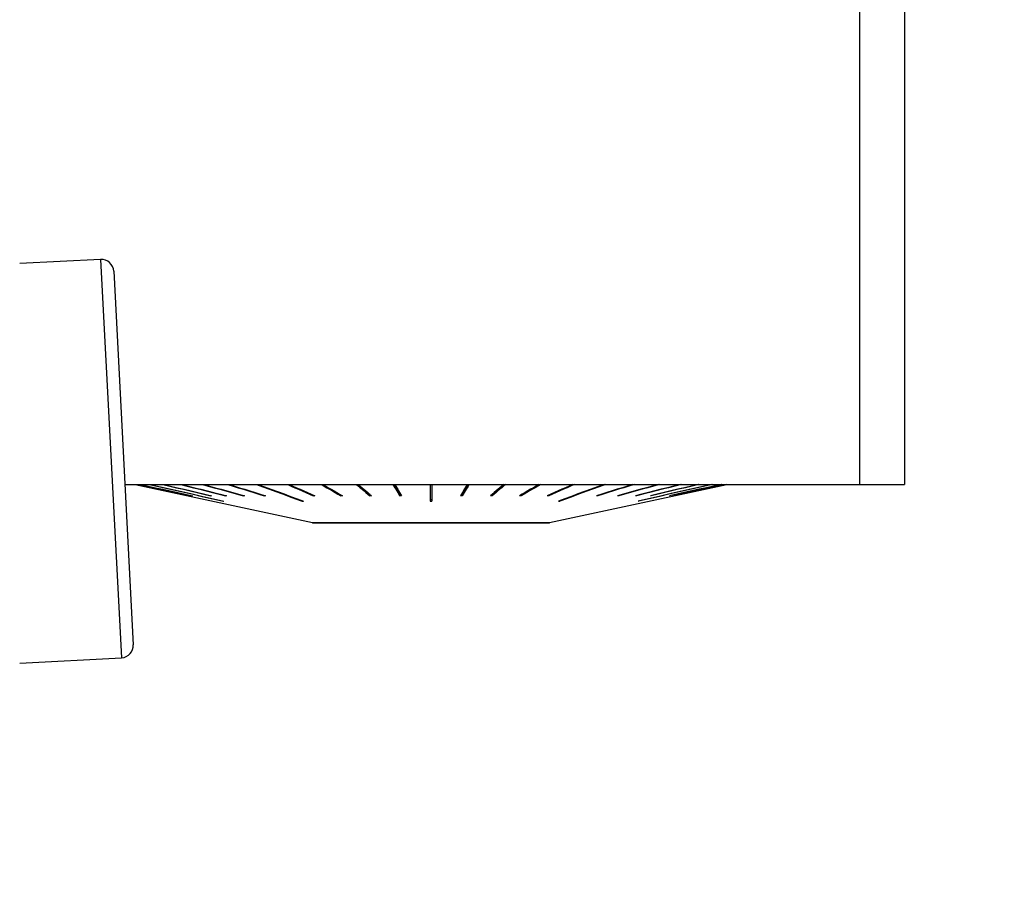
# Model space of a CAD drawing. Extents: x -78 to 153, y -85 to 133.
# Drawn here: x 79 to 118, y 22 to 57 of the extents above; entities that cross this region are included whole.
import ezdxf

# ---------------------------------------------------------------- set-up
doc = ezdxf.new("R2010")
doc.units = 0
doc.header["$MEASUREMENT"] = 0
doc.layers.get('0').update_dxf_attribs({"linetype": 'CONTINUOUS'})
for name, color, linetype in [('1', 4, 'CONTINUOUS'), ('2', 7, 'CONTINUOUS'), ('SK2', 7, 'CONTINUOUS')]:
    doc.layers.add(name, color=color, linetype=linetype)
doc.styles.add('SANDVIK_STYLE', font='simplex.shx', dxfattribs={"height": 3})
doc.styles.get("Standard").update_dxf_attribs({"font": 'simplex.shx'})
doc.dimstyles.new('SANDVIK_DIM', dxfattribs={"dimscale": 0, "dimtxt": 4.5, "dimasz": 4.57, "dimexe": 5, "dimexo": 0, "dimgap": 2.3, "dimtad": 1, "dimdsep": 46, "dimtxsty": 'SANDVIK_STYLE', "dimcen": 0.09, "dimclrd": 256, "dimclre": 256, "dimclrt": 256, "dimadec": 0, "dimazin": 0, "dimtfac": 1, "dimtofl": 0, "dimtmove": 2, "dimatfit": 3, "dimfxl": 1, "dimtolj": 1, "dimtzin": 0, "dimarcsym": 0})

# ---------------------------------------------------------------- blocks, each defined once
blk = doc.blocks.new('*D1')
for p, q in [((0.000001, 33.192501), (0.000001, 117.30406)), ((118.000001, 92.75), (118.000001, 117.30406)), ((0.000001, 115.30406), (118.000001, 115.30406))]:
    blk.add_line(p, q)
for points in [[(0.000001, 115.30406), (3.175001, 115.722057), (3.175001, 114.886064)], [(118.000001, 115.30406), (114.825001, 114.886064), (114.825001, 115.722057)]]:
    blk.add_solid(points)
blk.add_text('118', height=3).set_placement((56.896053, 116.80406))
blk = doc.blocks.new('*D2')
for p, q in [((-37.999999, 22.29235), (-37.999999, 130.848039)), ((118.000001, 92.75), (118.000001, 130.848039)), ((-37.999999, 128.848039), (118.000001, 128.848039))]:
    blk.add_line(p, q)
for points in [[(-37.999999, 128.848039), (-34.824999, 129.266036), (-34.824999, 128.430043)], [(118.000001, 128.848039), (114.825001, 128.430043), (114.825001, 129.266036)]]:
    blk.add_solid(points)
blk.add_text('156', height=3).set_placement((37.521053, 130.348039))

msp = doc.modelspace()

# ---------------------------------------------------------------- linework, layer by layer
at = {"layer": '1'}
for p, q in [((112.200001, 38.45), (112.200001, 73.889373)), ((114.000001, 72.764608), (114.000001, 38.45)), ((81.748148, 47.476673), (78.499895, 47.306439)), ((81.748148, 47.476673), (82.585523, 31.498601)), ((82.273631, 47.003526), (83.05867, 32.024083)), ((82.722287, 38.45), (112.200001, 38.45)), ((83.134942, 38.449999), (90.250001, 36.924)), ((92.07226, 38.449994), (92.542683, 38.044293)), ((93.505596, 38.449994), (93.742677, 38.044293)), ((96.494405, 38.449994), (96.257324, 38.044293)), ((97.927742, 38.449994), (97.457319, 38.044293)), ((99.750001, 36.924), (106.865059, 38.449999)), ((85.271602, 37.996387), (85.271394, 37.99542)), ((85.420729, 37.998353), (85.420111, 37.99542)), ((86.167463, 38.002657), (86.166058, 37.99542)), ((86.753292, 38.005179), (86.751525, 37.99542)), ((87.469177, 38.008142), (87.467074, 37.99542)), ((88.303827, 38.011796), (88.301423, 37.99542)), ((90.275108, 38.023392), (90.272217, 37.99542)), ((91.380649, 38.03426), (91.377583, 37.99542)), ((92.542683, 38.044293), (92.540076, 37.99542)), ((92.556049, 38.044293), (92.542683, 38.044293)), ((93.742677, 38.044293), (93.741364, 37.99542)), ((93.787211, 38.044293), (93.742677, 38.044293)), ((96.257324, 38.044293), (96.21279, 38.044293)), ((96.257324, 38.044293), (96.258638, 37.99542)), ((97.457319, 38.044293), (97.443952, 38.044293)), ((97.457319, 38.044293), (97.459925, 37.99542)), ((98.619352, 38.03426), (98.622419, 37.99542)), ((99.724894, 38.023392), (99.727784, 37.99542)), ((101.696174, 38.011796), (101.698579, 37.99542)), ((102.530825, 38.008142), (102.532927, 37.99542)), ((103.24671, 38.005179), (103.248477, 37.99542)), ((103.832539, 38.002657), (103.833943, 37.99542)), ((104.579272, 37.998353), (104.57989, 37.99542)), ((104.7284, 37.996387), (104.728607, 37.99542)), ((86.670965, 37.780947), (86.671984, 37.785944)), ((89.829197, 37.780947), (89.831866, 37.802113)), ((95.037501, 37.829818), (94.962501, 37.829818)), ((100.170804, 37.780947), (100.168136, 37.802113)), ((103.329036, 37.780947), (103.328017, 37.785944)), ((90.250001, 36.924009), (90.250001, 36.894)), ((90.250001, 36.924), (99.750001, 36.924)), ((99.750001, 36.894), (90.250001, 36.894)), ((99.750001, 36.894), (99.750001, 36.924009)), ((78.499896, 31.284482), (82.585523, 31.498601))]:
    msp.add_line(p, q, dxfattribs=at)
for points in [[(83.156078, 38.449995, 0), (83.458266, 38.385056, 0), (83.760454, 38.320116, 0), (84.062642, 38.255177, 0), (84.36483, 38.190238, 0), (84.667018, 38.125298, 0), (84.969206, 38.060359, 0), (85.271394, 37.99542, 0)], [(83.160787, 38.449995, 0), (83.462975, 38.385056, 0), (83.765163, 38.320116, 0), (84.067351, 38.255177, 0), (84.369539, 38.190238, 0), (84.671728, 38.125298, 0), (84.973916, 38.060359, 0), (85.276104, 37.99542, 0)], [(83.338155, 38.449995, 0), (83.635577, 38.385056, 0), (83.932999, 38.320116, 0), (84.230422, 38.255177, 0), (84.527844, 38.190238, 0), (84.825266, 38.125298, 0), (85.122689, 38.060359, 0), (85.420111, 37.99542, 0)], [(83.352208, 38.449995, 0), (83.64963, 38.385056, 0), (83.947053, 38.320116, 0), (84.244475, 38.255177, 0), (84.541898, 38.190238, 0), (84.83932, 38.125298, 0), (85.136742, 38.060359, 0), (85.434165, 37.99542, 0)], [(83.704153, 38.449994, 0), (84.127983, 38.354415, 0), (84.551814, 38.258837, 0), (84.975644, 38.163259, 0), (85.399474, 38.067681, 0), (85.823305, 37.972103, 0), (86.247135, 37.876525, 0), (86.670965, 37.780947, 0)], [(83.72733, 38.449994, 0), (84.15116, 38.354415, 0), (84.57499, 38.258837, 0), (84.99882, 38.163259, 0), (85.422651, 38.067681, 0), (85.846481, 37.972103, 0), (86.270311, 37.876525, 0), (86.694141, 37.780947, 0)], [(84.248279, 38.449995, 0), (84.522247, 38.385056, 0), (84.796216, 38.320116, 0), (85.070184, 38.255177, 0), (85.344153, 38.190238, 0), (85.618121, 38.125298, 0), (85.89209, 38.060359, 0), (86.166058, 37.99542, 0)], [(84.280212, 38.449995, 0), (84.55418, 38.385056, 0), (84.828149, 38.320116, 0), (85.102117, 38.255177, 0), (85.376086, 38.190238, 0), (85.650055, 38.125298, 0), (85.924023, 38.060359, 0), (86.197992, 37.99542, 0)], [(84.961972, 38.449996, 0), (85.217622, 38.385056, 0), (85.473273, 38.320117, 0), (85.728923, 38.255177, 0), (85.984573, 38.190238, 0), (86.240224, 38.125298, 0), (86.495874, 38.060359, 0), (86.751525, 37.99542, 0)], [(85.002159, 38.449996, 0), (85.257809, 38.385056, 0), (85.51346, 38.320117, 0), (85.76911, 38.255177, 0), (86.02476, 38.190238, 0), (86.280411, 38.125298, 0), (86.536061, 38.060359, 0), (86.791712, 37.99542, 0)], [(85.833972, 38.449995, 0), (86.067272, 38.385056, 0), (86.300573, 38.320117, 0), (86.533873, 38.255177, 0), (86.767173, 38.190238, 0), (87.000474, 38.125298, 0), (87.233774, 38.060359, 0), (87.467074, 37.99542, 0)], [(85.881779, 38.449995, 0), (86.115079, 38.385056, 0), (86.348379, 38.320117, 0), (86.58168, 38.255177, 0), (86.81498, 38.190238, 0), (87.04828, 38.125298, 0), (87.281581, 38.060359, 0), (87.514881, 37.99542, 0)], [(86.850526, 38.449995, 0), (87.057797, 38.385056, 0), (87.265068, 38.320116, 0), (87.472339, 38.255177, 0), (87.67961, 38.190238, 0), (87.886881, 38.125298, 0), (88.094152, 38.060359, 0), (88.301423, 37.99542, 0)], [(86.905199, 38.449995, 0), (87.11247, 38.385056, 0), (87.319741, 38.320116, 0), (87.527012, 38.255177, 0), (87.734283, 38.190238, 0), (87.941553, 38.125298, 0), (88.148824, 38.060359, 0), (88.356095, 37.99542, 0)], [(87.995607, 38.449994, 0), (88.257548, 38.354415, 0), (88.51949, 38.258837, 0), (88.781431, 38.163259, 0), (89.043373, 38.067681, 0), (89.305314, 37.972103, 0), (89.567256, 37.876525, 0), (89.829197, 37.780947, 0)], [(88.056283, 38.449994, 0), (88.318224, 38.354415, 0), (88.580166, 38.258837, 0), (88.842107, 38.163259, 0), (89.104049, 38.067681, 0), (89.365991, 37.972103, 0), (89.627932, 37.876525, 0), (89.889874, 37.780947, 0)], [(89.251141, 38.449995, 0), (89.397009, 38.385056, 0), (89.542877, 38.320116, 0), (89.688745, 38.255177, 0), (89.834613, 38.190238, 0), (89.980481, 38.125298, 0), (90.126349, 38.060359, 0), (90.272217, 37.99542, 0)], [(89.316864, 38.449995, 0), (89.462732, 38.385056, 0), (89.6086, 38.320116, 0), (89.754468, 38.255177, 0), (89.900336, 38.190238, 0), (90.046204, 38.125298, 0), (90.192072, 38.060359, 0), (90.33794, 37.99542, 0)], [(90.597343, 38.449995, 0), (90.708806, 38.385056, 0), (90.820269, 38.320116, 0), (90.931732, 38.255177, 0), (91.043195, 38.190238, 0), (91.154657, 38.125298, 0), (91.26612, 38.060359, 0), (91.377583, 37.99542, 0)], [(90.667077, 38.449995, 0), (90.778539, 38.385056, 0), (90.890002, 38.320116, 0), (91.001465, 38.255177, 0), (91.112928, 38.190238, 0), (91.224391, 38.125298, 0), (91.335853, 38.060359, 0), (91.447316, 37.99542, 0)], [(92.012978, 38.449995, 0), (92.088278, 38.385056, 0), (92.163577, 38.320117, 0), (92.238877, 38.255177, 0), (92.314177, 38.190238, 0), (92.389477, 38.125298, 0), (92.464776, 38.060359, 0), (92.540076, 37.99542, 0)], [(92.085622, 38.449995, 0), (92.160921, 38.385056, 0), (92.236221, 38.320117, 0), (92.311521, 38.255177, 0), (92.386821, 38.190238, 0), (92.46212, 38.125298, 0), (92.53742, 38.060359, 0), (92.61272, 37.99542, 0)], [(93.47572, 38.449995, 0), (93.513669, 38.385056, 0), (93.551618, 38.320116, 0), (93.589567, 38.255177, 0), (93.627516, 38.190237, 0), (93.665465, 38.125298, 0), (93.703415, 38.060359, 0), (93.741364, 37.99542, 0)], [(93.550129, 38.449995, 0), (93.588078, 38.385056, 0), (93.626027, 38.320116, 0), (93.663976, 38.255177, 0), (93.701925, 38.190237, 0), (93.739874, 38.125298, 0), (93.777823, 38.060359, 0), (93.815772, 37.99542, 0)], [(94.962501, 38.449994, 0), (94.962501, 38.383089, 0), (94.962501, 38.316184, 0), (94.962501, 38.249279, 0), (94.962501, 38.182374, 0), (94.962501, 38.11547, 0), (94.962501, 38.048565, 0), (94.962501, 37.98166, 0), (94.962501, 37.914756, 0), (94.962501, 37.847851, 0), (94.962501, 37.780947, 0)], [(95.037501, 38.449994, 0), (95.037501, 38.383089, 0), (95.037501, 38.316184, 0), (95.037501, 38.249279, 0), (95.037501, 38.182374, 0), (95.037501, 38.11547, 0), (95.037501, 38.048565, 0), (95.037501, 37.98166, 0), (95.037501, 37.914756, 0), (95.037501, 37.847851, 0), (95.037501, 37.780947, 0)], [(96.449873, 38.449995, 0), (96.411924, 38.385056, 0), (96.373975, 38.320116, 0), (96.336025, 38.255177, 0), (96.298076, 38.190237, 0), (96.260127, 38.125298, 0), (96.222178, 38.060359, 0), (96.184229, 37.99542, 0)], [(96.524281, 38.449995, 0), (96.486332, 38.385056, 0), (96.448383, 38.320116, 0), (96.410434, 38.255177, 0), (96.372485, 38.190237, 0), (96.334536, 38.125298, 0), (96.296587, 38.060359, 0), (96.258638, 37.99542, 0)], [(97.91438, 38.449995, 0), (97.83908, 38.385056, 0), (97.76378, 38.320117, 0), (97.688481, 38.255177, 0), (97.613181, 38.190238, 0), (97.537881, 38.125298, 0), (97.462581, 38.060359, 0), (97.387282, 37.99542, 0)], [(97.987023, 38.449995, 0), (97.911724, 38.385056, 0), (97.836424, 38.320117, 0), (97.761124, 38.255177, 0), (97.685825, 38.190238, 0), (97.610525, 38.125298, 0), (97.535225, 38.060359, 0), (97.459925, 37.99542, 0)], [(99.332925, 38.449995, 0), (99.221462, 38.385056, 0), (99.109999, 38.320116, 0), (98.998536, 38.255177, 0), (98.887074, 38.190238, 0), (98.775611, 38.125298, 0), (98.664148, 38.060359, 0), (98.552685, 37.99542, 0)], [(99.402658, 38.449995, 0), (99.291195, 38.385056, 0), (99.179732, 38.320116, 0), (99.06827, 38.255177, 0), (98.956807, 38.190238, 0), (98.845344, 38.125298, 0), (98.733881, 38.060359, 0), (98.622419, 37.99542, 0)], [(100.683137, 38.449995, 0), (100.537269, 38.385056, 0), (100.391401, 38.320116, 0), (100.245533, 38.255177, 0), (100.099665, 38.190238, 0), (99.953797, 38.125298, 0), (99.807929, 38.060359, 0), (99.662061, 37.99542, 0)], [(100.74886, 38.449995, 0), (100.602992, 38.385056, 0), (100.457124, 38.320116, 0), (100.311256, 38.255177, 0), (100.165388, 38.190238, 0), (100.01952, 38.125298, 0), (99.873652, 38.060359, 0), (99.727784, 37.99542, 0)], [(101.943719, 38.449994, 0), (101.681777, 38.354415, 0), (101.419836, 38.258837, 0), (101.157894, 38.163259, 0), (100.895952, 38.067681, 0), (100.634011, 37.972103, 0), (100.372069, 37.876525, 0), (100.110128, 37.780947, 0)], [(102.004395, 38.449994, 0), (101.742453, 38.354415, 0), (101.480512, 38.258837, 0), (101.21857, 38.163259, 0), (100.956629, 38.067681, 0), (100.694687, 37.972103, 0), (100.432746, 37.876525, 0), (100.170804, 37.780947, 0)], [(103.094803, 38.449995, 0), (102.887532, 38.385056, 0), (102.680261, 38.320116, 0), (102.47299, 38.255177, 0), (102.265719, 38.190238, 0), (102.058448, 38.125298, 0), (101.851177, 38.060359, 0), (101.643906, 37.99542, 0)], [(103.149475, 38.449995, 0), (102.942204, 38.385056, 0), (102.734933, 38.320116, 0), (102.527663, 38.255177, 0), (102.320392, 38.190238, 0), (102.113121, 38.125298, 0), (101.90585, 38.060359, 0), (101.698579, 37.99542, 0)], [(104.118223, 38.449995, 0), (103.884922, 38.385056, 0), (103.651622, 38.320117, 0), (103.418322, 38.255177, 0), (103.185021, 38.190238, 0), (102.951721, 38.125298, 0), (102.718421, 38.060359, 0), (102.48512, 37.99542, 0)], [(104.166029, 38.449995, 0), (103.932729, 38.385056, 0), (103.699429, 38.320117, 0), (103.466128, 38.255177, 0), (103.232828, 38.190238, 0), (102.999528, 38.125298, 0), (102.766227, 38.060359, 0), (102.532927, 37.99542, 0)], [(104.997842, 38.449996, 0), (104.742192, 38.385056, 0), (104.486542, 38.320117, 0), (104.230891, 38.255177, 0), (103.975241, 38.190238, 0), (103.719591, 38.125298, 0), (103.46394, 38.060359, 0), (103.20829, 37.99542, 0)], [(105.038029, 38.449996, 0), (104.782379, 38.385056, 0), (104.526729, 38.320117, 0), (104.271078, 38.255177, 0), (104.015428, 38.190238, 0), (103.759778, 38.125298, 0), (103.504127, 38.060359, 0), (103.248477, 37.99542, 0)], [(106.272672, 38.449994, 0), (105.848842, 38.354415, 0), (105.425011, 38.258837, 0), (105.001181, 38.163259, 0), (104.577351, 38.067681, 0), (104.153521, 37.972103, 0), (103.72969, 37.876525, 0), (103.30586, 37.780947, 0)], [(106.295848, 38.449994, 0), (105.872018, 38.354415, 0), (105.448188, 38.258837, 0), (105.024357, 38.163259, 0), (104.600527, 38.067681, 0), (104.176697, 37.972103, 0), (103.752867, 37.876525, 0), (103.329036, 37.780947, 0)], [(105.719789, 38.449995, 0), (105.445821, 38.385056, 0), (105.171852, 38.320116, 0), (104.897884, 38.255177, 0), (104.623915, 38.190238, 0), (104.349947, 38.125298, 0), (104.075978, 38.060359, 0), (103.80201, 37.99542, 0)], [(105.751723, 38.449995, 0), (105.477754, 38.385056, 0), (105.203786, 38.320116, 0), (104.929817, 38.255177, 0), (104.655849, 38.190238, 0), (104.38188, 38.125298, 0), (104.107912, 38.060359, 0), (103.833943, 37.99542, 0)], [(106.647793, 38.449995, 0), (106.350371, 38.385056, 0), (106.052949, 38.320116, 0), (105.755526, 38.255177, 0), (105.458104, 38.190238, 0), (105.160681, 38.125298, 0), (104.863259, 38.060359, 0), (104.565837, 37.99542, 0)], [(106.661847, 38.449995, 0), (106.364425, 38.385056, 0), (106.067002, 38.320116, 0), (105.76958, 38.255177, 0), (105.472157, 38.190238, 0), (105.174735, 38.125298, 0), (104.877313, 38.060359, 0), (104.57989, 37.99542, 0)], [(106.839214, 38.449995, 0), (106.537026, 38.385056, 0), (106.234838, 38.320116, 0), (105.93265, 38.255177, 0), (105.630462, 38.190238, 0), (105.328274, 38.125298, 0), (105.026086, 38.060359, 0), (104.723898, 37.99542, 0)], [(106.843924, 38.449995, 0), (106.541736, 38.385056, 0), (106.239547, 38.320116, 0), (105.937359, 38.255177, 0), (105.635171, 38.190238, 0), (105.332983, 38.125298, 0), (105.030795, 38.060359, 0), (104.728607, 37.99542, 0)], [(112.200001, 38.45, 0), (112.420165, 38.45, 0), (112.635772, 38.45, 0), (112.846622, 38.45, 0), (113.052516, 38.45, 0), (113.253254, 38.45, 0), (113.448615, 38.45, 0), (113.638357, 38.45, 0), (113.822234, 38.45, 0), (114.000001, 38.45, 0)], [(85.276104, 37.99542, 0), (85.275429, 37.995412, 0), (85.274756, 37.995407, 0), (85.274082, 37.995405, 0), (85.27341, 37.995405, 0), (85.272737, 37.995407, 0), (85.272066, 37.995412, 0), (85.271394, 37.99542, 0)], [(85.434165, 37.99542, 0), (85.432155, 37.995412, 0), (85.430147, 37.995407, 0), (85.428139, 37.995405, 0), (85.426131, 37.995405, 0), (85.424124, 37.995407, 0), (85.422117, 37.995412, 0), (85.420111, 37.99542, 0)], [(86.197992, 37.99542, 0), (86.193428, 37.995412, 0), (86.188865, 37.995407, 0), (86.184303, 37.995405, 0), (86.179741, 37.995405, 0), (86.17518, 37.995407, 0), (86.170619, 37.995412, 0), (86.166058, 37.99542, 0)], [(86.791712, 37.99542, 0), (86.785969, 37.995412, 0), (86.780227, 37.995407, 0), (86.774486, 37.995405, 0), (86.768745, 37.995405, 0), (86.763004, 37.995407, 0), (86.757264, 37.995412, 0), (86.751525, 37.99542, 0)], [(87.514881, 37.99542, 0), (87.50805, 37.995412, 0), (87.50122, 37.995407, 0), (87.49439, 37.995405, 0), (87.487561, 37.995405, 0), (87.480731, 37.995407, 0), (87.473903, 37.995412, 0), (87.467074, 37.99542, 0)], [(88.356095, 37.99542, 0), (88.348284, 37.995412, 0), (88.340473, 37.995407, 0), (88.332662, 37.995405, 0), (88.324852, 37.995405, 0), (88.317042, 37.995407, 0), (88.309232, 37.995412, 0), (88.301423, 37.99542, 0)], [(90.33794, 37.99542, 0), (90.328551, 37.995412, 0), (90.319161, 37.995407, 0), (90.309772, 37.995405, 0), (90.300383, 37.995405, 0), (90.290994, 37.995407, 0), (90.281606, 37.995412, 0), (90.272217, 37.99542, 0)], [(91.447316, 37.99542, 0), (91.437354, 37.995412, 0), (91.427391, 37.995407, 0), (91.417429, 37.995405, 0), (91.407467, 37.995405, 0), (91.397506, 37.995407, 0), (91.387544, 37.995412, 0), (91.377583, 37.99542, 0)], [(92.61272, 37.99542, 0), (92.602342, 37.995412, 0), (92.591964, 37.995407, 0), (92.581586, 37.995405, 0), (92.571208, 37.995405, 0), (92.560831, 37.995407, 0), (92.550453, 37.995412, 0), (92.540076, 37.99542, 0)], [(93.815772, 37.99542, 0), (93.805142, 37.995412, 0), (93.794512, 37.995407, 0), (93.783882, 37.995405, 0), (93.773253, 37.995405, 0), (93.762623, 37.995407, 0), (93.751993, 37.995412, 0), (93.741364, 37.99542, 0)], [(96.258638, 37.99542, 0), (96.248008, 37.995412, 0), (96.237379, 37.995407, 0), (96.226749, 37.995405, 0), (96.216119, 37.995405, 0), (96.205489, 37.995407, 0), (96.194859, 37.995412, 0), (96.184229, 37.99542, 0)], [(97.459925, 37.99542, 0), (97.449548, 37.995412, 0), (97.439171, 37.995407, 0), (97.428793, 37.995405, 0), (97.418415, 37.995405, 0), (97.408038, 37.995407, 0), (97.39766, 37.995412, 0), (97.387282, 37.99542, 0)], [(98.622419, 37.99542, 0), (98.612457, 37.995412, 0), (98.602496, 37.995407, 0), (98.592534, 37.995405, 0), (98.582572, 37.995405, 0), (98.57261, 37.995407, 0), (98.562648, 37.995412, 0), (98.552685, 37.99542, 0)], [(99.727784, 37.99542, 0), (99.718396, 37.995412, 0), (99.709007, 37.995407, 0), (99.699619, 37.995405, 0), (99.69023, 37.995405, 0), (99.68084, 37.995407, 0), (99.671451, 37.995412, 0), (99.662061, 37.99542, 0)], [(101.698579, 37.99542, 0), (101.690769, 37.995412, 0), (101.68296, 37.995407, 0), (101.67515, 37.995405, 0), (101.667339, 37.995405, 0), (101.659528, 37.995407, 0), (101.651717, 37.995412, 0), (101.643906, 37.99542, 0)], [(102.532927, 37.99542, 0), (102.526099, 37.995412, 0), (102.51927, 37.995407, 0), (102.512441, 37.995405, 0), (102.505611, 37.995405, 0), (102.498781, 37.995407, 0), (102.491951, 37.995412, 0), (102.48512, 37.99542, 0)], [(103.248477, 37.99542, 0), (103.242737, 37.995412, 0), (103.236997, 37.995407, 0), (103.231257, 37.995405, 0), (103.225516, 37.995405, 0), (103.219774, 37.995407, 0), (103.214032, 37.995412, 0), (103.20829, 37.99542, 0)], [(103.833943, 37.99542, 0), (103.829383, 37.995412, 0), (103.824822, 37.995407, 0), (103.82026, 37.995405, 0), (103.815698, 37.995405, 0), (103.811136, 37.995407, 0), (103.806573, 37.995412, 0), (103.80201, 37.99542, 0)], [(104.57989, 37.99542, 0), (104.577884, 37.995412, 0), (104.575878, 37.995407, 0), (104.57387, 37.995405, 0), (104.571863, 37.995405, 0), (104.569855, 37.995407, 0), (104.567846, 37.995412, 0), (104.565837, 37.99542, 0)], [(104.728607, 37.99542, 0), (104.727936, 37.995412, 0), (104.727264, 37.995407, 0), (104.726592, 37.995405, 0), (104.725919, 37.995405, 0), (104.725246, 37.995407, 0), (104.724572, 37.995412, 0), (104.723898, 37.99542, 0)], [(86.670965, 37.780947, 0), (86.674274, 37.780939, 0), (86.677584, 37.780933, 0), (86.680895, 37.78093, 0), (86.684205, 37.78093, 0), (86.687517, 37.780933, 0), (86.690829, 37.780939, 0), (86.694141, 37.780947, 0)], [(89.829197, 37.780947, 0), (89.837864, 37.780939, 0), (89.846532, 37.780933, 0), (89.855199, 37.78093, 0), (89.863867, 37.78093, 0), (89.872536, 37.780933, 0), (89.881205, 37.780939, 0), (89.889874, 37.780947, 0)], [(94.962501, 37.780947, 0), (94.973215, 37.780939, 0), (94.983929, 37.780933, 0), (94.994644, 37.78093, 0), (95.005358, 37.78093, 0), (95.016072, 37.780933, 0), (95.026786, 37.780939, 0), (95.037501, 37.780947, 0)], [(100.110128, 37.780947, 0), (100.118797, 37.780939, 0), (100.127466, 37.780933, 0), (100.136134, 37.78093, 0), (100.144802, 37.78093, 0), (100.15347, 37.780933, 0), (100.162137, 37.780939, 0), (100.170804, 37.780947, 0)], [(103.30586, 37.780947, 0), (103.309173, 37.780939, 0), (103.312485, 37.780933, 0), (103.315796, 37.78093, 0), (103.319107, 37.78093, 0), (103.322417, 37.780933, 0), (103.325727, 37.780939, 0), (103.329036, 37.780947, 0)]]:
    msp.add_polyline3d(points, dxfattribs=at)
for centre, start, end in [((81.774316, 46.977358), 3, 93), ((82.559355, 31.997915), 273, 3)]:
    msp.add_arc(centre, 0.5, start, end, dxfattribs=at)

# ---------------------------------------------------------------- dimensions: what is measured, and where the dimension line sits
at = {"layer": '2'}
dim = msp.add_linear_dim(base=(118.000001, 115.30406), p1=(0.000001, 33.192501), p2=(118.000001, 92.75), text='118', dimstyle='SANDVIK_DIM', dxfattribs=at)
dim.commit()
dim.dimension.update_dxf_attribs({"geometry": '*D1', "text_midpoint": (56.896053, 116.80406)})
at = {"layer": 'SK2'}
dim = msp.add_linear_dim(base=(118.000001, 128.848039), p1=(-37.999999, 22.29235), p2=(118.000001, 92.75), text='156', dimstyle='SANDVIK_DIM', dxfattribs=at)
dim.commit()
dim.dimension.update_dxf_attribs({"geometry": '*D2', "text_midpoint": (37.521053, 130.348039)})

doc.saveas('drawing.dxf')
